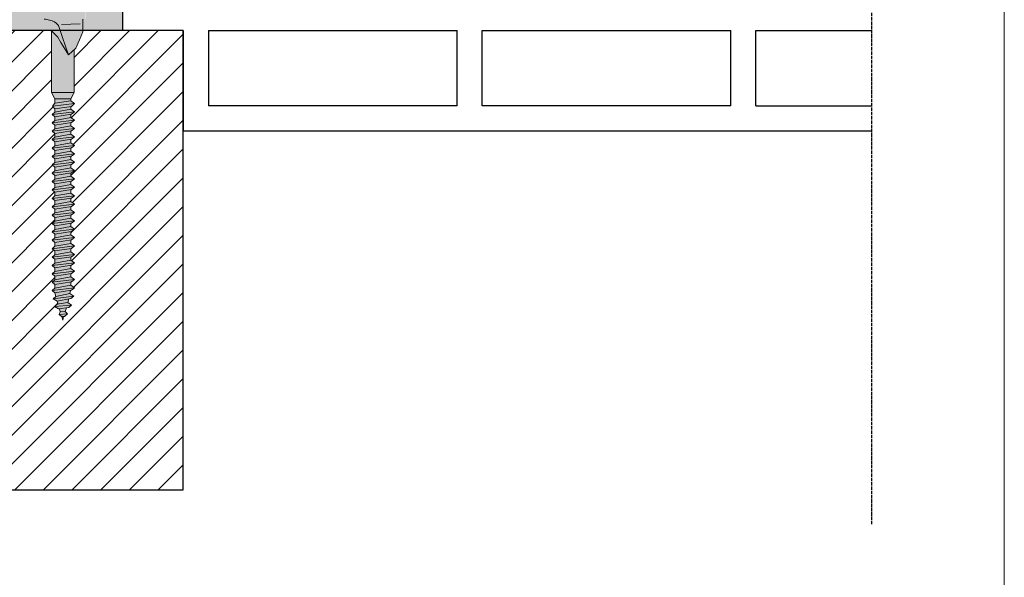
# Model space of a CAD drawing. Units: millimetres. Extents: x 10181 to 50181, y -3669 to 21737.
# Drawn here: x 19768 to 20111, y 8707 to 8901 of the extents above; entities that cross this region are included whole.
import ezdxf

# ---------------------------------------------------------------- set-up
doc = ezdxf.new("R2010")
doc.units = ezdxf.units.MM
doc.header["$LTSCALE"] = 0.1
doc.linetypes.add('ACAD_ISO02W100', pattern=[15, 12, -3])
for name, color, linetype, lineweight in [('Cls retino', 8, 'Continuous', 5), ('Connettori', 7, 'Continuous', 5), ('Testo', 7, 'Continuous', 5), ('Travetti ret', 43, 'Continuous', 5)]:
    doc.layers.add(name, color=color, linetype=linetype, lineweight=lineweight)
for name, color, linetype in [('Conn retino', 8, 'Continuous'), ('FOGLIO_1', 7, 'Continuous'), ('Travetti', 32, 'Continuous')]:
    doc.layers.add(name, color=color, linetype=linetype)

# ---------------------------------------------------------------- blocks, each defined once
blk = doc.blocks.new('CTL BASE 12-125 fronte')
at = {"layer": 'Conn retino'}
h = blk.add_hatch(color=256, dxfattribs=at)
h.paths.add_polyline_path([(-13.97, -0.21, 0.088609), (-14.64, -0.68), (-16.18, -2.32), (-17.21, -4.15), (-18.07, -5.46), (-19.97, -8.44), (-21.97, -6.6), (-21.97, -21.59), (-13.97, -21.59)])
h.paths.add_polyline_path([(-17.88, -2.49), (-16.41, 1.75, -0.223636), (-13.31, 3.61, -0.053802), (-11.43, 4), (-24.97, 4), (-24.97, 0), (-24.97, -0.41), (-23.75, -3.25), (-22.44, -6.17), (-19.97, -8.44)])
h.paths.add_polyline_path([(16.47, 1.75, 0.223636), (13.37, 3.61, 0.053802), (11.49, 4), (-11.43, 4, 0.053802), (-13.31, 3.61, 0.223636), (-16.41, 1.75), (-17.88, -2.49), (-19.97, -8.44), (-18.07, -5.46), (-17.21, -4.15), (-16.18, -2.32), (-14.64, -0.68, -0.201165), (-12.97, 0), (13.03, 0, -0.201165), (14.71, -0.68), (16.24, -2.32), (17.28, -4.15), (18.14, -5.46), (20.03, -8.44), (17.95, -2.49)])
h.paths.add_polyline_path([(22.03, -6.6), (20.03, -8.44), (18.14, -5.46), (17.28, -4.15), (16.24, -2.32), (14.71, -0.68, 0.088609), (14.03, -0.21), (14.03, -21.59), (22.03, -21.59)])
h.paths.add_polyline_path([(25.03, -0.41), (25.03, 0), (25.03, 4), (11.49, 4, -0.053802), (13.37, 3.61, -0.223636), (16.47, 1.75), (17.95, -2.49), (20.03, -8.44), (22.5, -6.17), (23.81, -3.25)])
h.paths.add_polyline_path([(26.03, 8.95, 0.348296), (22.03, 8.95), (22.03, 4), (26.03, 4)])
h.paths.add_polyline_path([(24.03, 9.65), (18.27, 9.65, -0.081724), (22.03, 8.95, -0.169164)])
h.paths.add_polyline_path([(22.03, 8.95, 0.081724), (18.27, 9.65), (17.8, 9.65, 0.081724), (14.03, 8.95), (14.03, 4), (22.03, 4)])
h.paths.add_polyline_path([(17.8, 9.65), (12.03, 9.65, -0.169164), (14.03, 8.95, -0.081724)])
h.paths.add_polyline_path([(14.03, 8.95, 0.348296), (10.03, 8.95), (10.03, 4), (14.03, 4)])
h.paths.add_polyline_path([(6.03, 8), (-5.97, 8), (-9.97, 4), (10.03, 4)])
h.paths.add_polyline_path([(6.03, 9), (-5.97, 9), (-5.97, 8), (6.03, 8)])
h.paths.add_polyline_path([(6.03, 9.5), (-5.97, 9.5), (-5.97, 9), (6.03, 9)])
h.paths.add_polyline_path([(-9.97, 8.95, 0.348296), (-13.97, 8.95), (-13.97, 4), (-9.97, 4)])
h.paths.add_polyline_path([(-13.97, 8.95, 0.081724), (-17.73, 9.65), (-18.2, 9.65, 0.081724), (-21.97, 8.95), (-21.97, 4), (-13.97, 4)])
h.paths.add_polyline_path([(-21.97, 8.95, 0.348296), (-25.97, 8.95), (-25.97, 4), (-21.97, 4)])
h.paths.add_polyline_path([(-18.2, 9.65), (-23.97, 9.65, -0.169164), (-21.97, 8.95, -0.081724)])
h.paths.add_polyline_path([(-11.97, 9.65), (-17.73, 9.65, -0.081724), (-13.97, 8.95, -0.169164)])
h = blk.add_hatch(color=256, dxfattribs=at)
h.paths.add_polyline_path([(18.26, -99.61), (17.63, -99.67), (17.97, -100.86)])
h.paths.add_polyline_path([(19.62, -98.75), (16.7, -98.88), (17.61, -99.68), (18.59, -99.58)])
h.paths.add_polyline_path([(18.84, -97.88), (17.05, -98.03), (16.7, -98.88), (19.62, -98.75)])
h.paths.add_polyline_path([(19.29, -96.59), (16.85, -96.96), (17.15, -98.02), (18.84, -97.88)])
h.paths.add_polyline_path([(20.07, -96.48), (21.1, -95.65), (15.08, -96.18), (16.55, -97)])
h.paths.add_polyline_path([(19.78, -94.73), (15.97, -95.36), (15.08, -96.18), (21.1, -95.65)])
h.paths.add_polyline_path([(20.07, -93.53), (16.07, -94.23), (16.37, -95.29), (19.78, -94.73)])
h.paths.add_polyline_path([(20.78, -93.41), (21.81, -92.59), (14.65, -93.52), (16.07, -94.23)])
h.paths.add_polyline_path([(20.49, -91.66), (15.54, -92.7), (14.65, -93.52), (21.81, -92.59)])
h.paths.add_polyline_path([(20.49, -91.66), (20.69, -90.55), (15.26, -91.4), (15.63, -92.69)])
h.paths.add_polyline_path([(21.09, -90.49), (22.12, -89.67), (14.34, -90.6), (15.26, -91.4)])
h.paths.add_polyline_path([(22.12, -89.67), (20.8, -88.74), (15.23, -89.78), (14.34, -90.6)])
h.paths.add_polyline_path([(20.8, -87.58), (15.27, -88.44), (15.27, -89.78), (20.8, -88.74)])
h.paths.add_polyline_path([(21.05, -87.54), (22.07, -86.72), (14.3, -87.65), (15.21, -88.44)])
h.paths.add_polyline_path([(22.07, -86.72), (20.76, -85.79), (15.19, -86.83), (14.3, -87.65)])
h.paths.add_polyline_path([(20.76, -85.79), (20.8, -85.82), (20.8, -84.67), (15.27, -85.53), (15.27, -86.82)])
h.paths.add_polyline_path([(21.06, -84.63), (22.09, -83.8), (14.31, -84.74), (15.23, -85.53)])
h.paths.add_polyline_path([(22.09, -83.8), (20.77, -82.88), (15.2, -83.92), (14.31, -84.74)])
h.paths.add_polyline_path([(20.77, -82.88), (20.8, -82.89), (20.8, -81.75), (15.27, -82.61), (15.27, -83.9)])
h.paths.add_polyline_path([(21.07, -81.71), (22.1, -80.89), (14.32, -81.83), (15.24, -82.62)])
h.paths.add_polyline_path([(22.1, -80.89), (20.78, -79.96), (15.21, -81), (14.32, -81.83)])
h.paths.add_polyline_path([(20.78, -79.96), (20.8, -79.97), (20.8, -78.84), (15.27, -79.7), (15.27, -80.99)])
h.paths.add_polyline_path([(21.08, -78.8), (22.11, -77.98), (14.33, -78.91), (15.25, -79.71)])
h.paths.add_polyline_path([(22.11, -77.98), (20.79, -77.05), (15.22, -78.09), (14.33, -78.91)])
h.paths.add_polyline_path([(20.8, -77.05), (20.8, -75.93), (15.27, -76.79), (15.27, -78.08)])
h.paths.add_polyline_path([(21.09, -75.89), (22.12, -75.06), (14.34, -76), (15.26, -76.79)])
h.paths.add_polyline_path([(22.12, -75.06), (20.8, -74.14), (15.23, -75.18), (14.34, -76)])
h.paths.add_polyline_path([(20.8, -74.14), (20.8, -72.99), (15.27, -73.85), (15.27, -75.17)])
h.paths.add_polyline_path([(21.07, -72.95), (22.1, -72.13), (14.32, -73.06), (15.24, -73.86)])
h.paths.add_polyline_path([(22.1, -72.13), (20.78, -71.2), (15.21, -72.24), (14.32, -73.06)])
h.paths.add_polyline_path([(20.8, -70.08), (15.27, -70.94), (15.27, -72.23), (20.8, -71.2)])
h.paths.add_polyline_path([(21.08, -70.04), (22.11, -69.22), (14.33, -70.15), (15.25, -70.94)])
h.paths.add_polyline_path([(22.11, -69.22), (20.79, -68.29), (15.22, -69.33), (14.33, -70.15)])
h.paths.add_polyline_path([(20.8, -68.29), (20.8, -67.17), (15.27, -68.03), (15.27, -69.32)])
h.paths.add_polyline_path([(21.09, -67.12), (22.12, -66.3), (14.34, -67.24), (15.26, -68.03)])
h.paths.add_polyline_path([(22.12, -66.3), (20.8, -65.38), (15.23, -66.42), (14.34, -67.24)])
h.paths.add_polyline_path([(20.8, -65.38), (20.8, -64.23), (15.27, -65.09), (15.27, -66.41)])
h.paths.add_polyline_path([(21.07, -64.19), (22.1, -63.37), (14.32, -64.3), (15.24, -65.1)])
h.paths.add_polyline_path([(22.1, -63.37), (20.78, -62.44), (15.21, -63.48), (14.32, -64.3)])
h.paths.add_polyline_path([(20.78, -62.44), (20.8, -62.45), (20.8, -61.32), (15.27, -62.18), (15.27, -63.47)])
h.paths.add_polyline_path([(21.08, -61.28), (22.11, -60.45), (14.33, -61.39), (15.25, -62.18)])
h.paths.add_polyline_path([(22.11, -60.45), (20.79, -59.53), (15.22, -60.57), (14.33, -61.39)])
h.paths.add_polyline_path([(20.8, -59.53), (20.8, -58.41), (15.27, -59.27), (15.27, -60.56)])
h.paths.add_polyline_path([(21.09, -58.36), (22.12, -57.54), (14.34, -58.48), (15.26, -59.27)])
h.paths.add_polyline_path([(22.12, -57.54), (20.8, -56.61), (15.23, -57.65), (14.34, -58.48)])
h.paths.add_polyline_path([(20.8, -56.62), (20.8, -55.47), (15.27, -56.33), (15.27, -57.65)])
h.paths.add_polyline_path([(21.07, -55.43), (22.1, -54.6), (14.32, -55.54), (15.24, -56.33)])
h.paths.add_polyline_path([(22.1, -54.6), (20.78, -53.68), (15.21, -54.72), (14.32, -55.54)])
h.paths.add_polyline_path([(20.8, -53.68), (20.8, -52.56), (15.27, -53.42), (15.27, -54.71)])
h.paths.add_polyline_path([(21.08, -52.51), (22.11, -51.69), (14.33, -52.63), (15.25, -53.42)])
h.paths.add_polyline_path([(22.11, -51.69), (20.79, -50.77), (15.22, -51.81), (14.33, -52.63)])
h.paths.add_polyline_path([(20.8, -50.76), (20.8, -49.65), (15.27, -50.51), (15.27, -51.8)])
h.paths.add_polyline_path([(21.09, -49.6), (22.12, -48.78), (14.34, -49.72), (15.26, -50.51)])
h.paths.add_polyline_path([(22.12, -48.78), (20.8, -47.85), (15.23, -48.89), (14.34, -49.72)])
h.paths.add_polyline_path([(20.8, -47.85), (20.8, -46.72), (15.27, -47.58), (15.27, -48.89)])
h.paths.add_polyline_path([(21.08, -46.67), (22.11, -45.85), (14.33, -46.79), (15.25, -47.58)])
h.paths.add_polyline_path([(22.11, -45.85), (20.79, -44.92), (15.22, -45.96), (14.33, -46.79)])
h.paths.add_polyline_path([(20.8, -44.92), (20.8, -43.81), (15.27, -44.66), (15.27, -45.96)])
h.paths.add_polyline_path([(22.12, -42.94), (14.34, -43.87), (15.26, -44.67), (21.09, -43.76)])
h.paths.add_polyline_path([(22.12, -42.94), (20.8, -42.01), (15.23, -43.05), (14.34, -43.87)])
h.paths.add_polyline_path([(20.8, -42.01), (20.8, -40.88), (15.27, -41.74), (15.27, -43.04)])
h.paths.add_polyline_path([(21.09, -40.84), (22.12, -40.02), (14.34, -40.95), (15.26, -41.75)])
h.paths.add_polyline_path([(22.12, -40.02), (20.8, -39.09), (15.23, -40.13), (14.34, -40.95)])
h.paths.add_polyline_path([(20.8, -39.09), (20.8, -37.95), (15.27, -38.81), (15.27, -40.12)])
h.paths.add_polyline_path([(21.08, -37.91), (22.11, -37.09), (14.33, -38.02), (15.25, -38.82)])
h.paths.add_polyline_path([(22.11, -37.09), (20.79, -36.16), (15.22, -37.2), (14.33, -38.02)])
h.paths.add_polyline_path([(20.8, -36.16), (20.8, -35.04), (15.27, -35.9), (15.27, -37.19)])
h.paths.add_polyline_path([(21.09, -35), (22.12, -34.18), (14.34, -35.11), (15.26, -35.9)])
h.paths.add_polyline_path([(22.12, -34.18), (20.8, -33.25), (15.23, -34.29), (14.34, -35.11)])
h.paths.add_polyline_path([(20.8, -33.25), (20.8, -32.12), (15.27, -32.98), (15.27, -34.28)])
h.paths.add_polyline_path([(21.09, -32.08), (22.12, -31.25), (14.34, -32.19), (15.26, -32.98)])
h.paths.add_polyline_path([(22.12, -31.25), (20.8, -30.33), (15.23, -31.37), (14.34, -32.19)])
h.paths.add_polyline_path([(20.8, -30.33), (20.8, -29.21), (15.27, -30.07), (15.27, -31.36)])
h.paths.add_polyline_path([(21.1, -29.16), (22.13, -28.34), (14.35, -29.28), (15.27, -30.07)])
h.paths.add_polyline_path([(22.13, -28.34), (20.81, -27.42), (15.24, -28.46), (14.35, -29.28)])
h.paths.add_polyline_path([(20.8, -27.42), (20.8, -26.54), (15.27, -27.29), (15.27, -28.45)])
h.paths.add_polyline_path([(21.01, -26.51), (22.12, -25.41), (14.42, -26.38), (15.27, -27.29)])
h.paths.add_polyline_path([(22.12, -25.41), (20.8, -24.48), (15.28, -25.34), (14.42, -26.38)])
h.paths.add_polyline_path([(20.8, -24.48), (20.8, -23.77), (15.27, -23.77), (15.27, -25.34)])
h.paths.add_polyline_path([(22.03, -21.59), (14.03, -21.59), (15.27, -23.77), (20.8, -23.77)])
at = {"layer": 'Connettori'}
for p, q in [((25.03, 0), (25.03, 4)), ((-13.03, 0), (13.03, 0)), ((-13.03, 0), (13.03, 0)), ((16.47, 1.75), (17.95, -2.49)), ((17.58, 2.1), (24.11, 2.38)), ((25.03, 0), (25.03, -0.41)), ((14.03, -21.59), (14.03, -0.21)), ((16.24, -2.32), (14.71, -0.68)), ((16.24, -2.32), (16.24, -2.32)), ((17.28, -4.15), (16.24, -2.32)), ((17.95, -2.49), (20.03, -8.44)), ((23.81, -3.25), (22.5, -6.17)), ((25.03, -0.41), (23.81, -3.25)), ((18.14, -5.46), (17.28, -4.15)), ((20.03, -8.44), (18.14, -5.46)), ((22.5, -6.17), (20.03, -8.44)), ((22.03, -21.59), (22.03, -6.6)), ((14.03, -21.59), (15.27, -23.77)), ((22.03, -21.59), (14.03, -21.59)), ((15.27, -23.77), (15.27, -25.35)), ((20.8, -23.77), (15.27, -23.77)), ((22.03, -21.59), (20.8, -23.77)), ((20.8, -23.77), (20.8, -24.48)), ((14.42, -26.38), (15.28, -25.34)), ((14.42, -26.38), (22.12, -25.41)), ((15.27, -27.29), (14.42, -26.38)), ((15.25, -28.46), (20.81, -27.42)), ((21.01, -26.51), (15.27, -27.29)), ((15.27, -27.29), (15.27, -28.45)), ((20.8, -24.48), (15.28, -25.34)), ((20.8, -24.48), (22.12, -25.41)), ((20.8, -26.54), (20.8, -27.42)), ((20.81, -27.42), (22.13, -28.34)), ((22.12, -25.41), (21.01, -26.51)), ((14.35, -29.28), (22.13, -28.34)), ((14.35, -29.28), (15.27, -28.43)), ((15.27, -30.07), (14.35, -29.28)), ((15.23, -31.37), (20.8, -30.33)), ((21.1, -29.16), (15.27, -30.07)), ((15.27, -30.07), (15.27, -31.36)), ((20.8, -29.21), (20.8, -30.33)), ((20.8, -30.33), (22.12, -31.25)), ((22.13, -28.34), (21.1, -29.16)), ((14.34, -32.19), (22.12, -31.25)), ((14.34, -32.19), (15.23, -31.37)), ((15.26, -32.98), (14.34, -32.19)), ((14.34, -35.11), (22.12, -34.18)), ((14.34, -35.11), (15.23, -34.29)), ((15.23, -34.29), (20.8, -33.25)), ((21.09, -32.08), (15.26, -32.98)), ((15.27, -32.98), (15.27, -34.28)), ((20.8, -32.12), (20.8, -33.25)), ((20.8, -33.25), (22.12, -34.18)), ((22.12, -31.25), (21.09, -32.08)), ((22.12, -34.18), (21.09, -35)), ((14.33, -38.02), (22.11, -37.09)), ((14.33, -38.02), (15.22, -37.2)), ((15.26, -35.9), (14.34, -35.11)), ((15.22, -37.2), (20.79, -36.16)), ((21.09, -35), (15.26, -35.9)), ((15.27, -35.9), (15.27, -37.19)), ((20.79, -36.16), (22.11, -37.09)), ((20.8, -35.04), (20.8, -36.16)), ((22.11, -37.09), (21.08, -37.91)), ((15.25, -38.82), (14.33, -38.02)), ((14.34, -40.95), (22.12, -40.02)), ((14.34, -40.95), (15.23, -40.13)), ((15.26, -41.75), (14.34, -40.95)), ((15.23, -40.13), (20.8, -39.09)), ((21.08, -37.91), (15.25, -38.82)), ((21.09, -40.84), (15.26, -41.75)), ((15.27, -38.81), (15.27, -40.12)), ((20.8, -37.95), (20.8, -39.09)), ((20.8, -39.09), (22.12, -40.02)), ((20.8, -40.88), (20.8, -42.01)), ((22.12, -40.02), (21.09, -40.84)), ((14.34, -43.87), (22.12, -42.94)), ((14.34, -43.87), (15.23, -43.05)), ((15.26, -44.67), (14.34, -43.87)), ((15.23, -43.05), (20.8, -42.01)), ((21.09, -43.76), (15.26, -44.67)), ((15.27, -41.74), (15.27, -43.04)), ((20.8, -42.01), (22.12, -42.94)), ((20.8, -43.81), (20.8, -44.93)), ((22.12, -42.94), (21.09, -43.76)), ((14.33, -46.79), (22.11, -45.85)), ((14.33, -46.79), (15.22, -45.96)), ((15.25, -47.58), (14.33, -46.79)), ((15.22, -45.96), (20.79, -44.92)), ((15.23, -48.89), (20.8, -47.85)), ((21.08, -46.67), (15.25, -47.58)), ((15.27, -44.66), (15.27, -45.96)), ((15.27, -47.58), (15.27, -48.89)), ((20.79, -44.92), (22.11, -45.85)), ((20.8, -46.72), (20.8, -47.85)), ((20.8, -47.85), (22.12, -48.78)), ((22.11, -45.85), (21.08, -46.67)), ((14.34, -49.72), (22.12, -48.78)), ((14.34, -49.72), (15.23, -48.89)), ((15.26, -50.51), (14.34, -49.72)), ((15.22, -51.81), (20.79, -50.77)), ((21.09, -49.6), (15.26, -50.51)), ((15.27, -50.51), (15.27, -51.8)), ((20.79, -50.77), (22.11, -51.69)), ((20.8, -49.65), (20.8, -50.77)), ((22.12, -48.78), (21.09, -49.6)), ((14.32, -55.54), (22.1, -54.6)), ((14.32, -55.54), (15.21, -54.72)), ((14.33, -52.63), (22.11, -51.69)), ((14.33, -52.63), (15.22, -51.81)), ((15.25, -53.42), (14.33, -52.63)), ((15.21, -54.72), (20.78, -53.68)), ((21.08, -52.51), (15.25, -53.42)), ((15.27, -53.42), (15.27, -54.71)), ((20.78, -53.68), (22.1, -54.6)), ((20.8, -52.56), (20.8, -53.69)), ((22.1, -54.6), (21.07, -55.43)), ((22.11, -51.69), (21.08, -52.51)), ((15.24, -56.33), (14.32, -55.54)), ((14.34, -58.48), (22.12, -57.54)), ((14.34, -58.48), (15.23, -57.65)), ((15.23, -57.65), (20.8, -56.61)), ((21.07, -55.43), (15.24, -56.33)), ((15.27, -56.33), (15.27, -57.65)), ((20.8, -55.47), (20.8, -56.62)), ((20.8, -56.61), (22.12, -57.54)), ((22.12, -57.54), (21.09, -58.36)), ((14.33, -61.39), (22.11, -60.45)), ((14.33, -61.39), (15.22, -60.57)), ((15.25, -62.18), (14.33, -61.39)), ((15.26, -59.27), (14.34, -58.48)), ((15.22, -60.57), (20.79, -59.53)), ((21.08, -61.28), (15.25, -62.18)), ((21.09, -58.36), (15.26, -59.27)), ((15.27, -59.27), (15.27, -60.56)), ((20.79, -59.53), (22.11, -60.45)), ((20.8, -58.41), (20.8, -59.53)), ((20.8, -61.32), (20.8, -62.45)), ((22.11, -60.45), (21.08, -61.28)), ((14.32, -64.3), (22.1, -63.37)), ((14.32, -64.3), (15.21, -63.48)), ((15.24, -65.1), (14.32, -64.3)), ((15.21, -63.48), (20.78, -62.44)), ((21.07, -64.19), (15.24, -65.1)), ((15.27, -62.18), (15.27, -63.47)), ((15.27, -65.09), (15.27, -66.41)), ((20.78, -62.44), (22.1, -63.37)), ((20.8, -64.23), (20.8, -65.38)), ((22.1, -63.37), (21.07, -64.19)), ((14.34, -67.24), (22.12, -66.3)), ((14.34, -67.24), (15.26, -66.39)), ((15.26, -68.03), (14.34, -67.24)), ((15.22, -69.33), (20.79, -68.29)), ((15.23, -66.42), (20.8, -65.38)), ((21.09, -67.12), (15.26, -68.03)), ((15.27, -68.03), (15.27, -69.32)), ((20.79, -68.29), (22.11, -69.22)), ((20.8, -65.38), (22.12, -66.3)), ((20.8, -67.17), (20.8, -68.29)), ((22.12, -66.3), (21.09, -67.12)), ((14.33, -70.15), (22.11, -69.22)), ((14.33, -70.15), (15.22, -69.33)), ((15.25, -70.94), (14.33, -70.15)), ((15.21, -72.24), (20.78, -71.2)), ((21.08, -70.04), (15.25, -70.94)), ((15.27, -70.94), (15.27, -72.23)), ((20.78, -71.2), (22.1, -72.13)), ((20.8, -70.08), (20.8, -71.21)), ((22.11, -69.22), (21.08, -70.04)), ((14.32, -73.06), (22.1, -72.13)), ((14.32, -73.06), (15.21, -72.24)), ((15.24, -73.86), (14.32, -73.06)), ((14.34, -76), (22.12, -75.06)), ((14.34, -76), (15.23, -75.18)), ((15.23, -75.18), (20.8, -74.14)), ((21.07, -72.95), (15.24, -73.86)), ((15.27, -73.85), (15.27, -75.17)), ((20.8, -72.99), (20.8, -74.14)), ((20.8, -74.14), (22.12, -75.06)), ((22.1, -72.13), (21.07, -72.95)), ((22.12, -75.06), (21.09, -75.89)), ((14.33, -78.91), (22.11, -77.98)), ((14.33, -78.91), (15.22, -78.09)), ((15.25, -79.71), (14.33, -78.91)), ((15.26, -76.79), (14.34, -76)), ((15.22, -78.09), (20.79, -77.05)), ((21.08, -78.8), (15.25, -79.71)), ((21.09, -75.89), (15.26, -76.79)), ((15.27, -76.79), (15.27, -78.08)), ((20.79, -77.05), (22.11, -77.98)), ((20.8, -75.93), (20.8, -77.05)), ((20.8, -78.84), (20.8, -79.97)), ((22.11, -77.98), (21.08, -78.8)), ((14.32, -81.83), (22.1, -80.89)), ((14.32, -81.83), (15.21, -81)), ((15.24, -82.62), (14.32, -81.83)), ((15.21, -81), (20.78, -79.96)), ((21.07, -81.71), (15.24, -82.62)), ((15.27, -79.7), (15.27, -80.99)), ((20.78, -79.96), (22.1, -80.89)), ((20.8, -81.75), (20.8, -82.89)), ((22.1, -80.89), (21.07, -81.71)), ((14.31, -84.74), (22.09, -83.8)), ((14.31, -84.74), (15.2, -83.92)), ((15.23, -85.53), (14.31, -84.74)), ((15.2, -83.92), (20.77, -82.88)), ((21.06, -84.63), (15.23, -85.53)), ((15.27, -82.61), (15.27, -83.9)), ((15.27, -85.53), (15.27, -86.82)), ((20.77, -82.88), (22.09, -83.8)), ((20.8, -84.67), (20.8, -85.82)), ((22.09, -83.8), (21.06, -84.63)), ((14.3, -87.65), (22.07, -86.72)), ((14.3, -87.65), (15.19, -86.83)), ((15.21, -88.44), (14.3, -87.65)), ((15.19, -86.83), (20.76, -85.79)), ((21.05, -87.54), (15.21, -88.44)), ((15.23, -89.78), (20.8, -88.74)), ((15.27, -88.44), (15.27, -89.78)), ((20.76, -85.79), (22.07, -86.72)), ((20.8, -87.58), (20.8, -88.74)), ((20.8, -88.74), (22.12, -89.67)), ((22.07, -86.72), (21.05, -87.54)), ((14.34, -90.6), (22.12, -89.67)), ((14.34, -90.6), (15.23, -89.78)), ((15.26, -91.4), (14.34, -90.6)), ((14.65, -93.52), (21.81, -92.59)), ((21.09, -90.49), (15.26, -91.4)), ((15.26, -91.4), (15.63, -92.69)), ((15.54, -92.7), (20.49, -91.66)), ((20.49, -91.66), (20.69, -90.55)), ((20.49, -91.66), (21.81, -92.59)), ((21.81, -92.59), (20.78, -93.41)), ((22.12, -89.67), (21.09, -90.49)), ((14.65, -93.52), (15.57, -92.68)), ((16.07, -94.23), (14.65, -93.52)), ((15.08, -96.18), (15.99, -95.33)), ((15.08, -96.18), (21.1, -95.65)), ((15.97, -95.36), (19.78, -94.73)), ((20.78, -93.41), (16.07, -94.23)), ((16.07, -94.23), (16.37, -95.29)), ((19.78, -94.73), (20.07, -93.53)), ((19.78, -94.73), (21.1, -95.65)), ((21.1, -95.65), (20.07, -96.48)), ((16.55, -97), (15.08, -96.18)), ((20.07, -96.48), (16.55, -97)), ((16.7, -98.88), (17.05, -98.03)), ((16.7, -98.88), (19.62, -98.75)), ((17.61, -99.68), (16.7, -98.88)), ((16.85, -96.96), (17.15, -98.02)), ((17.05, -98.03), (18.84, -97.88)), ((19.62, -98.75), (18.59, -99.58)), ((18.84, -97.88), (19.3, -96.57)), ((18.84, -97.88), (19.62, -98.75)), ((18.59, -99.58), (17.61, -99.68)), ((17.63, -99.67), (17.97, -100.86)), ((17.97, -100.86), (18.26, -99.61))]:
    blk.add_line(p, q, dxfattribs=at)
for centre, radius, start, end in [((10.63, -4.91), 8.95, 72.1664, 84.4849), ((12.95, -0.61), 4.24, 33.7947, 84.2186), ((13.06, -2.34), 2.34, 45.295, 90.7914)]:
    blk.add_arc(centre, radius, start, end, dxfattribs=at)

msp = doc.modelspace()

# ---------------------------------------------------------------- hatches: boundary and pattern name
at = {"layer": 'Cls retino'}
h = msp.add_hatch(dxfattribs=at)
h.set_pattern_fill('AR-CONC', color=256, scale=0.1, style=0)
h.set_pattern_definition([(50, (2580.826, -6768.221), (18.218467, -1.593909), [1.905, -20.955]), (355, (2580.826, -6768.221), (-3.524283, 19.105664), [1.524, -16.764]), (100.451, (2582.344, -6768.354), (14.69425, 17.511669), [1.619, -17.809]), (46.1842, (2580.826, -6763.14), (27.107904, -4.204233), [2.8575, -31.4325]), (96.6356, (2583.085, -6763.491), (23.740423, 24.742556), [2.4285, -26.7135]), (351.184, (2580.826, -6763.14), (23.74046, 24.742512), [2.286, -25.146]), (21, (2583.366, -6764.411), (15.161488, -10.226552), [1.905, -20.955]), (326, (2583.366, -6764.411), (6.180203, 18.418797), [1.524, -16.764]), (71.4514, (2584.63, -6765.263), (21.341649, 8.192286), [1.619, -17.809]), (37.5, (2580.826, -6768.221), (0.3088603, 8.4555039), [0, -16.5608, 0, -17.018, 0, -16.8275]), (7.5, (2580.826, -6768.221), (6.6819663, 10.0180575), [0, -9.7028, 0, -16.1798, 0, -6.4135]), (327.5, (2575.162, -6768.221), (13.5590595, -0.5728744), [0, -6.35, 0, -19.812, 0, -26.289]), (317.5, (2572.622, -6768.221), (14.812918, 2.542649), [0, -8.255, 0, -13.1572, 0, -18.669])])
h.paths.add_polyline_path([(19464.79, 9030.31), (19464.79, 8999.39), (19758.83, 8999.39), (19758.83, 9017.02), (19758.33, 9017.02, -1), (19758.33, 9022.02), (19771.33, 9022.02, -1), (19771.33, 9017.02), (19770.83, 9017.02), (19770.83, 8999.39), (20064.79, 8999.39), (20064.79, 9030.31), (19764.79, 9030.31)])
h.paths.add_polyline_path([(19722.88, 9002.56, -1), (19725.88, 9002.56, -1)], flags=16)
h.paths.add_polyline_path([(19531.59, 9002.56, -1), (19528.59, 9002.56, -1)], flags=16)
h.paths.add_polyline_path([(19803.71, 9002.56, -1), (19806.71, 9002.56, -1)], flags=16)
h.paths.add_polyline_path([(19998, 9002.56, -1), (20001, 9002.56, -1)], flags=16)
h.paths.add_polyline_path([(19824.79, 8975.74), (19831.07, 8982.02), (20064.79, 8982.02), (20064.79, 8993.39), (19770.83, 8993.39), (19770.83, 8905.02), (19774.83, 8901.02), (19774.83, 8905.97, -0.169164), (19776.83, 8906.66), (19782.59, 8906.66, -0.009893), (19783.06, 8906.66), (19788.83, 8906.66, -0.169164), (19790.83, 8905.97), (19790.83, 8901.02), (19789.83, 8901.02), (19789.83, 8897.02), (19803.76, 8897.02), (19803.76, 8910.3), (19824.79, 8920.86)])
h.paths.add_polyline_path([(19797.05, 8916.97, -1), (19794.05, 8916.97, -1)], flags=16)
h.paths.add_polyline_path([(19758.83, 8993.39), (19464.79, 8993.39), (19464.79, 8982.02), (19698.52, 8982.02), (19704.79, 8975.74), (19704.79, 8920.86), (19725.83, 8910.3), (19725.83, 8897.02), (19739.83, 8897.02), (19739.83, 8901.02), (19738.83, 8901.02), (19738.83, 8905.97, -0.169164), (19740.83, 8906.66), (19746.59, 8906.66, -0.009893), (19747.06, 8906.66), (19752.83, 8906.66, -0.169164), (19754.83, 8905.97), (19754.83, 8901.02), (19758.83, 8905.02)])
h.paths.add_polyline_path([(19735.54, 8916.97, -1), (19732.54, 8916.97, -1)], flags=16)
at = {"layer": 'Travetti ret'}
h = msp.add_hatch(dxfattribs=at)
h.set_pattern_fill('JIS_WOOD', color=256, scale=10, style=0)
h.set_pattern_definition([(45, (1880.826, -6768.221), (-5, 5), [])])
h.paths.add_polyline_path([(19824.79, 8897.02), (19803.76, 8897.02), (19790, 8897.02), (19788.61, 8893.76), (19787.3, 8890.85), (19786.83, 8890.41), (19786.83, 8875.43), (19785.59, 8873.25), (19785.59, 8872.53), (19786.91, 8871.61), (19785.59, 8870.29), (19785.59, 8869.61), (19786.92, 8868.67), (19785.59, 8867.61), (19785.59, 8866.69), (19786.91, 8865.76), (19785.59, 8864.7), (19785.59, 8863.77), (19786.91, 8862.84), (19785.59, 8861.78), (19785.59, 8860.85), (19786.9, 8859.93), (19785.59, 8858.88), (19785.59, 8857.93), (19786.91, 8857), (19785.59, 8855.94), (19785.59, 8855.01), (19786.91, 8854.08), (19785.59, 8853.02), (19785.59, 8852.09), (19786.9, 8851.17), (19785.59, 8850.12), (19785.59, 8849.17), (19786.91, 8848.24), (19785.59, 8847.18), (19785.59, 8846.25), (19786.9, 8845.33), (19785.59, 8844.28), (19785.59, 8843.33), (19786.89, 8842.41), (19785.59, 8841.37), (19785.59, 8840.41), (19786.91, 8839.48), (19785.59, 8838.42), (19785.59, 8837.49), (19786.9, 8836.56), (19785.59, 8835.51), (19785.59, 8834.57), (19786.89, 8833.65), (19785.59, 8832.61), (19785.59, 8831.65), (19786.91, 8830.71), (19785.59, 8829.66), (19785.59, 8828.73), (19786.9, 8827.8), (19785.59, 8826.75), (19785.59, 8825.8), (19786.89, 8824.89), (19785.59, 8823.85), (19785.59, 8822.88), (19786.91, 8821.95), (19785.59, 8820.89), (19785.59, 8819.96), (19786.9, 8819.04), (19785.59, 8817.99), (19785.59, 8817.04), (19786.89, 8816.13), (19785.59, 8815.09), (19785.59, 8814.12), (19786.88, 8813.21), (19785.59, 8812.18), (19785.59, 8811.2), (19786.87, 8810.3), (19785.59, 8809.28), (19785.59, 8808.28), (19786.91, 8807.35), (19785.43, 8806.16), (19785.29, 8805.35), (19786.6, 8804.43), (19784.73, 8802.93), (19784.58, 8802.29), (19785.89, 8801.36), (19784.86, 8800.54), (19784.09, 8800.42), (19783.63, 8799.14), (19784.42, 8798.26), (19782.99, 8797.12), (19782.76, 8796.15), (19782.42, 8797.32), (19781.49, 8798.13), (19781.9, 8799.14), (19781.71, 8799.81), (19779.87, 8800.84), (19781.1, 8801.97), (19780.86, 8802.79), (19779.45, 8803.49), (19780.41, 8804.38), (19780.05, 8805.62), (19779.14, 8806.41), (19780.06, 8807.27), (19780.06, 8808.52), (19779.09, 8809.36), (19780.06, 8810.26), (19780.06, 8811.45), (19779.1, 8812.28), (19780.06, 8813.16), (19780.06, 8814.37), (19779.12, 8815.19), (19780.06, 8816.07), (19780.06, 8817.29), (19779.13, 8818.1), (19780.06, 8818.97), (19780.06, 8820.21), (19779.14, 8821.02), (19780.06, 8821.87), (19780.06, 8823.13), (19779.12, 8823.95), (19780.06, 8824.83), (19780.06, 8826.05), (19779.13, 8826.86), (19780.06, 8827.73), (19780.06, 8828.98), (19779.14, 8829.78), (19780.06, 8830.63), (19780.06, 8831.89), (19779.12, 8832.71), (19780.06, 8833.59), (19780.06, 8834.82), (19779.13, 8835.63), (19780.06, 8836.49), (19780.06, 8837.74), (19779.14, 8838.54), (19780.06, 8839.39), (19780.06, 8840.65), (19779.12, 8841.48), (19780.06, 8842.35), (19780.06, 8843.58), (19779.13, 8844.39), (19780.06, 8845.25), (19780.06, 8846.5), (19779.14, 8847.3), (19780.06, 8848.16), (19780.06, 8849.42), (19779.13, 8850.23), (19780.06, 8851.1), (19780.06, 8852.34), (19779.14, 8853.14), (19780.06, 8854), (19780.06, 8855.26), (19779.14, 8856.06), (19780.06, 8856.92), (19780.06, 8858.18), (19779.13, 8858.99), (19780.06, 8859.86), (19780.06, 8861.1), (19779.14, 8861.9), (19780.06, 8862.76), (19780.06, 8864.02), (19779.14, 8864.83), (19780.06, 8865.68), (19780.06, 8866.95), (19779.15, 8867.74), (19780.06, 8868.58), (19780.06, 8869.73), (19779.22, 8870.64), (19780.06, 8871.66), (19780.06, 8873.25), (19778.83, 8875.43), (19778.83, 8896.81, 0.103599), (19777.89, 8897.02), (19751.76, 8897.02, 0.103599), (19750.83, 8896.81), (19750.83, 8875.43), (19749.59, 8873.25), (19749.59, 8872.53), (19750.91, 8871.61), (19749.59, 8870.29), (19749.59, 8869.61), (19750.92, 8868.67), (19749.59, 8867.61), (19749.59, 8866.69), (19750.91, 8865.76), (19749.59, 8864.7), (19749.59, 8863.77), (19750.91, 8862.84), (19749.59, 8861.78), (19749.59, 8860.85), (19750.9, 8859.93), (19749.59, 8858.88), (19749.59, 8857.93), (19750.91, 8857), (19749.59, 8855.94), (19749.59, 8855.01), (19750.91, 8854.08), (19749.59, 8853.02), (19749.59, 8852.09), (19750.9, 8851.17), (19749.59, 8850.12), (19749.59, 8849.17), (19750.91, 8848.24), (19749.59, 8847.18), (19749.59, 8846.25), (19750.9, 8845.33), (19749.59, 8844.28), (19749.59, 8843.33), (19750.89, 8842.41), (19749.59, 8841.37), (19749.59, 8840.41), (19750.91, 8839.48), (19749.59, 8838.42), (19749.59, 8837.49), (19750.9, 8836.56), (19749.59, 8835.51), (19749.59, 8834.57), (19750.89, 8833.65), (19749.59, 8832.61), (19749.59, 8831.65), (19750.91, 8830.71), (19749.59, 8829.66), (19749.59, 8828.73), (19750.9, 8827.8), (19749.59, 8826.75), (19749.59, 8825.8), (19750.89, 8824.89), (19749.59, 8823.85), (19749.59, 8822.88), (19750.91, 8821.95), (19749.59, 8820.89), (19749.59, 8819.96), (19750.9, 8819.04), (19749.59, 8817.99), (19749.59, 8817.04), (19750.89, 8816.13), (19749.59, 8815.09), (19749.59, 8814.12), (19750.88, 8813.21), (19749.59, 8812.18), (19749.59, 8811.2), (19750.87, 8810.3), (19749.59, 8809.28), (19749.59, 8808.28), (19750.91, 8807.35), (19749.43, 8806.16), (19749.29, 8805.35), (19750.6, 8804.43), (19748.73, 8802.93), (19748.58, 8802.29), (19749.89, 8801.36), (19748.86, 8800.54), (19748.09, 8800.42), (19747.63, 8799.14), (19748.42, 8798.26), (19746.99, 8797.12), (19746.76, 8796.15), (19746.42, 8797.32), (19745.49, 8798.13), (19745.9, 8799.14), (19745.71, 8799.81), (19743.87, 8800.84), (19745.1, 8801.97), (19744.86, 8802.79), (19743.45, 8803.49), (19744.41, 8804.38), (19744.05, 8805.62), (19743.14, 8806.41), (19744.06, 8807.27), (19744.06, 8808.52), (19743.09, 8809.36), (19744.06, 8810.26), (19744.06, 8811.45), (19743.1, 8812.28), (19744.06, 8813.16), (19744.06, 8814.37), (19743.12, 8815.19), (19744.06, 8816.07), (19744.06, 8817.29), (19743.13, 8818.1), (19744.06, 8818.97), (19744.06, 8820.21), (19743.14, 8821.02), (19744.06, 8821.87), (19744.06, 8823.13), (19743.12, 8823.95), (19744.06, 8824.83), (19744.06, 8826.05), (19743.13, 8826.86), (19744.06, 8827.73), (19744.06, 8828.98), (19743.14, 8829.78), (19744.06, 8830.63), (19744.06, 8831.89), (19743.12, 8832.71), (19744.06, 8833.59), (19744.06, 8834.82), (19743.13, 8835.63), (19744.06, 8836.49), (19744.06, 8837.74), (19743.14, 8838.54), (19744.06, 8839.39), (19744.06, 8840.65), (19743.12, 8841.48), (19744.06, 8842.35), (19744.06, 8843.58), (19743.13, 8844.39), (19744.06, 8845.25), (19744.06, 8846.5), (19743.14, 8847.3), (19744.06, 8848.16), (19744.06, 8849.42), (19743.13, 8850.23), (19744.06, 8851.1), (19744.06, 8852.34), (19743.14, 8853.14), (19744.06, 8854), (19744.06, 8855.26), (19743.14, 8856.06), (19744.06, 8856.92), (19744.06, 8858.18), (19743.13, 8858.99), (19744.06, 8859.86), (19744.06, 8861.1), (19743.14, 8861.9), (19744.06, 8862.76), (19744.06, 8864.02), (19743.14, 8864.83), (19744.06, 8865.68), (19744.06, 8866.95), (19743.15, 8867.74), (19744.06, 8868.58), (19744.06, 8869.73), (19743.22, 8870.64), (19744.06, 8871.66), (19744.06, 8873.25), (19742.83, 8875.43), (19742.83, 8890.41), (19742.36, 8890.85), (19741.05, 8893.76), (19739.65, 8897.02), (19704.79, 8897.02), (19704.79, 8862.02), (19704.79, 8737.02), (19824.79, 8737.02)])

# ---------------------------------------------------------------- linework, layer by layer
at = {"linetype": 'ACAD_ISO02W100'}
msp.add_line((20064.79, 8725.01), (20064.79, 9083.36), dxfattribs=at)
at = {"layer": 'FOGLIO_1', "color": 32, "linetype": 'Continuous'}
for p, q in [((19803.76, 8897.02), (19803.76, 8910.3)), ((19824.79, 8897.02), (19803.76, 8897.02)), ((19824.79, 8897.02), (19824.79, 8862.02)), ((19833.58, 8897.02), (19833.58, 8870.8)), ((19833.58, 8897.02), (19920.19, 8897.02)), ((19920.19, 8870.8), (19920.19, 8897.02)), ((19928.97, 8897.02), (20015.58, 8897.02)), ((19928.97, 8870.8), (19928.97, 8897.02)), ((20015.58, 8870.8), (20015.58, 8897.02)), ((20024.37, 8897.02), (20064.79, 8897.02)), ((20024.37, 8870.8), (20024.37, 8897.02)), ((19920.19, 8870.8), (19833.58, 8870.8)), ((20015.58, 8870.8), (19928.97, 8870.8)), ((20024.37, 8870.8), (20064.79, 8870.8)), ((19824.79, 8862.02), (20064.79, 8862.02))]:
    msp.add_line(p, q, dxfattribs=at)
at = {"layer": 'Testo'}
msp.add_lwpolyline([(18230.09, 9122), (20110.92, 9122), (20110.92, 8322.92), (18230.09, 8322.92)], close=True, dxfattribs=at)
at = {"layer": 'Travetti'}
msp.add_lwpolyline([(19704.79, 8737.02), (19824.79, 8737.02), (19824.79, 8897.02), (19704.79, 8897.02)], close=True, dxfattribs=at)

# ---------------------------------------------------------------- block references
at = {"layer": 'Testo'}
msp.add_blockref('CTL BASE 12-125 fronte', (19764.79, 8897.02), dxfattribs=at)

doc.saveas('drawing.dxf')
